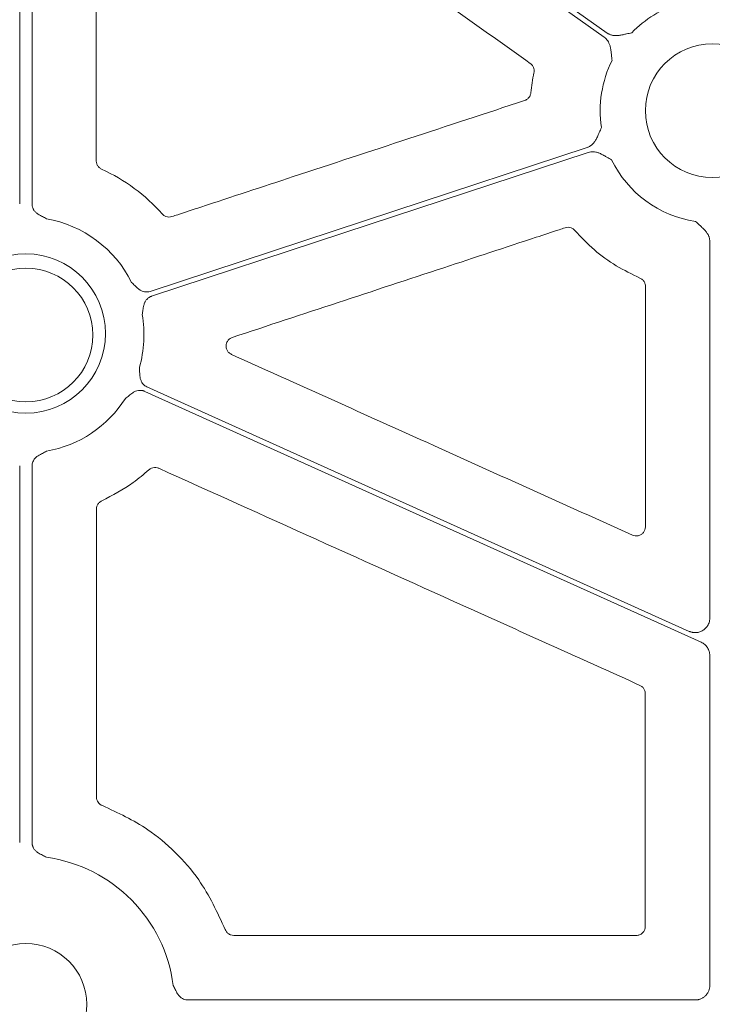
# Model space of a CAD drawing. Units: inches. Extents: x 10218 to 146402, y 1405 to 11083.
# Drawn here: x 15231 to 15288, y 3740 to 3821 of the extents above; entities that cross this region are included whole.
import ezdxf

# ---------------------------------------------------------------- set-up
doc = ezdxf.new("R2010")
doc.units = ezdxf.units.IN
doc.header["$MEASUREMENT"] = 0
doc.layers.get('0').update_dxf_attribs({"lineweight": 0})
doc.styles.add('_TCW_TXTSTY_1', font='verdana.ttf', dxfattribs={"height": 92.307693})

msp = doc.modelspace()

# ---------------------------------------------------------------- linework, layer by layer
for p, q in [((15231.16424, 3845.52823), (15231.16424, 3805.89872)), ((15232.1815, 3845.52823), (15232.1815, 3805.89872)), ((15288.12247, 3771.71125), (15288.12247, 3802.81713)), ((15231.16424, 3784.26406), (15231.16424, 3753.17101)), ((15232.1815, 3784.26406), (15232.1815, 3753.17101)), ((15288.12247, 3741.38108), (15288.12247, 3768.61175)), ((15248.84049, 3745.49838), (15282.04698, 3745.49838)), ((15245.04454, 3740.17578), (15286.91717, 3740.17578))]:
    msp.add_line(p, q)
at = {"flags": 128}
for points in [[(15279.41226, 3819.67511), (15256.41256, 3835.99053), (15238.34135, 3848.80978)], [(15238.58134, 3849.14805), (15261.58104, 3832.83264), (15279.65222, 3820.01338)], [(15241.9234, 3798.67665), (15262.12374, 3805.33143), (15277.99546, 3810.56017)], [(15278.09147, 3810.15513), (15257.91001, 3803.50659), (15242.05317, 3798.28273)], [(15287.41277, 3769.71041), (15261.69476, 3781.31145), (15241.48775, 3790.42655)], [(15241.65828, 3790.80463), (15266.72569, 3779.49706), (15286.42154, 3770.61255)]]:
    msp.add_lwpolyline(points, dxfattribs=at)
msp.add_circle((15288.32983, 3813.60346), 5.5231)
for centre, radius, start, end in [((15288.32983, 3813.60346), 9.2517, 106.9691788, 135.9658624), ((15288.32983, 3813.60346), 9.2517, 153.3322643, 188.6992703), ((15288.32983, 3813.60346), 9.2517, 206.0676001, 261.3167991), ((15231.67287, 3795.0814), 9.74727, 26.4724458, 79.9677513), ((15231.67287, 3795.20083), 6.57425, 90, 270), ((15231.67287, 3795.20083), 6.57425, 270, 90), ((15231.67287, 3795.0814), 5.5231, 90, 270), ((15231.67287, 3795.0814), 5.5231, 270, 90), ((15231.67287, 3795.0814), 9.74727, 343.9591178, 9.9952899), ((15231.67287, 3795.0814), 9.74727, 280.0322487, 327.481962), ((15231.67287, 3739.81779), 12.25777, 7.2521219, 82.0375407), ((15231.67287, 3739.81779), 5.021, 90, 270), ((15231.67287, 3739.81779), 5.021, 270, 90)]:
    msp.add_arc(centre, radius, start, end)
for points, knots in [([(15273.3104, 3817.50257), (15269.21049, 3820.41297), (15261.38426, 3825.96857), (15249.83216, 3834.16986), (15242.38006, 3839.46082), (15238.654, 3842.1063)], [0, 0, 0, 0, 0.35489156, 0.67744583, 1, 1, 1, 1]), ([(15237.46609, 3841.49167), (15237.46996, 3836.15251), (15237.4777, 3825.47416), (15237.48353, 3814.79528), (15237.48644, 3809.45583)], [0, 0, 0, 0, 0.49999862, 1, 1, 1, 1]), ([(15280.06229, 3817.75577), (15280.0447, 3817.90383), (15280.01585, 3818.14667), (15279.98136, 3818.45194), (15279.94762, 3818.70378), (15279.89719, 3818.94098), (15279.81361, 3819.18028), (15279.70435, 3819.37897), (15279.57377, 3819.5466), (15279.46575, 3819.63255), (15279.41227, 3819.67511)], [0, 0, 0, 0, 0.2138375, 0.35070945, 0.4405858, 0.57816942, 0.6978123, 0.802607, 0.90227377, 1, 1, 1, 1]), ([(15279.65223, 3820.01338), (15279.68055, 3819.99445), (15279.73726, 3819.95656), (15279.82891, 3819.90993), (15279.92511, 3819.87099), (15280.02633, 3819.84044), (15280.13242, 3819.81811), (15280.28779, 3819.79819), (15280.50522, 3819.79828), (15280.74569, 3819.82909), (15280.99468, 3819.88047), (15281.29419, 3819.94883), (15281.53299, 3820.00187), (15281.67855, 3820.03419)], [0, 0, 0, 0, 0.04880858, 0.09770644, 0.14711551, 0.19744485, 0.24908164, 0.3023846, 0.42177645, 0.55953904, 0.64929171, 0.78622315, 1, 1, 1, 1]), ([(15273.61066, 3816.73176), (15273.61691, 3816.76942), (15273.63696, 3816.89031), (15273.61085, 3817.09943), (15273.50307, 3817.33526), (15273.37462, 3817.4468), (15273.3104, 3817.50257)], [0, 0, 0, 0, 0.13106547, 0.42069718, 0.71035498, 1, 1, 1, 1]), ([(15273.35362, 3815.08269), (15273.38491, 3815.3589), (15273.4476, 3815.91217), (15273.55625, 3816.45828), (15273.61066, 3816.73176)], [0, 0, 0, 0, 0.499225899, 1, 1, 1, 1]), ([(15243.73034, 3804.85777), (15243.88931, 3804.91011), (15244.68417, 3805.17182), (15248.02254, 3806.27105), (15257.56672, 3809.41348), (15266.47504, 3812.34649), (15272.83982, 3814.44205)], [0, 0, 0, 0, 0.01638383, 0.08191731, 0.34405159, 1, 1, 1, 1]), ([(15272.83982, 3814.44205), (15272.87317, 3814.45463), (15272.98549, 3814.49701), (15273.1522, 3814.62177), (15273.30372, 3814.83235), (15273.33699, 3814.99924), (15273.35362, 3815.08269)], [0, 0, 0, 0, 0.12343074, 0.41562529, 0.70781635, 1, 1, 1, 1]), ([(15277.99546, 3810.56017), (15278.02753, 3810.57174), (15278.09172, 3810.59489), (15278.18371, 3810.641), (15278.27222, 3810.69534), (15278.35697, 3810.75871), (15278.43799, 3810.8309), (15278.54634, 3810.94417), (15278.6755, 3811.11935), (15278.79358, 3811.33102), (15278.90043, 3811.56206), (15279.02387, 3811.8438), (15279.12375, 3812.06779), (15279.18456, 3812.20416)], [0, 0, 0, 0, 0.048783197, 0.09766088, 0.147054808, 0.197373763, 0.249004556, 0.302305449, 0.421629901, 0.559451793, 0.648759915, 0.786146956, 1, 1, 1, 1]), ([(15280.01925, 3809.53797), (15279.88997, 3809.61192), (15279.67817, 3809.73306), (15279.41253, 3809.88678), (15279.19018, 3810.00922), (15278.96933, 3810.10961), (15278.72735, 3810.18436), (15278.50277, 3810.21435), (15278.29058, 3810.20877), (15278.15741, 3810.1729), (15278.09147, 3810.15514)], [0, 0, 0, 0, 0.21379372, 0.35026311, 0.44055998, 0.57810746, 0.69783041, 0.8026061, 0.90226691, 1, 1, 1, 1]), ([(15237.48644, 3809.45583), (15237.48775, 3809.42318), (15237.49241, 3809.30623), (15237.55557, 3809.11099), (15237.70601, 3808.89948), (15237.8533, 3808.81405), (15237.92695, 3808.77134)], [0, 0, 0, 0, 0.114302627, 0.40945754, 0.704725508, 1, 1, 1, 1]), ([(15232.1815, 3805.89872), (15232.18235, 3805.86834), (15232.18405, 3805.80801), (15232.19766, 3805.71876), (15232.21944, 3805.63172), (15232.25012, 3805.54693), (15232.28954, 3805.46442), (15232.36035, 3805.34587), (15232.48518, 3805.19885), (15232.66968, 3805.05669), (15232.86223, 3804.94706), (15233.09531, 3804.82887), (15233.26224, 3804.73847), (15233.37086, 3804.67963)], [0, 0, 0, 0, 0.05039563, 0.1000415, 0.1494246, 0.19903965, 0.24937451, 0.30089664, 0.42786179, 0.56643298, 0.6850792, 0.79506912, 1, 1, 1, 1]), ([(15242.93193, 3805.07289), (15242.9583, 3805.04578), (15243.04353, 3804.95816), (15243.22715, 3804.8552), (15243.48112, 3804.80196), (15243.64726, 3804.83917), (15243.73034, 3804.85777)], [0, 0, 0, 0, 0.129907673, 0.41989268, 0.709939202, 1, 1, 1, 1]), ([(15276.17467, 3803.9335), (15276.01572, 3803.88111), (15275.22095, 3803.61914), (15271.88288, 3802.519), (15262.88783, 3799.55427), (15254.52853, 3796.79928), (15248.71252, 3794.88249)], [0, 0, 0, 0, 0.017364587, 0.086822444, 0.364653962, 1, 1, 1, 1]), ([(15276.97783, 3803.71285), (15276.94983, 3803.74204), (15276.86342, 3803.83212), (15276.67749, 3803.93623), (15276.4237, 3803.98936), (15276.25768, 3803.95212), (15276.17467, 3803.9335)], [0, 0, 0, 0, 0.13775382, 0.42509017, 0.71253916, 1, 1, 1, 1]), ([(15288.12246, 3802.81713), (15288.12151, 3802.85119), (15288.11961, 3802.91936), (15288.10461, 3803.0211), (15288.08072, 3803.12209), (15288.04707, 3803.22232), (15288.00389, 3803.32177), (15287.93026, 3803.46002), (15287.80438, 3803.6373), (15287.64011, 3803.81561), (15287.45414, 3803.98897), (15287.2251, 3804.19371), (15287.04368, 3804.35779), (15286.93309, 3804.4578)], [0, 0, 0, 0, 0.04880858, 0.09770644, 0.14711551, 0.19744485, 0.24908164, 0.3023846, 0.42177645, 0.55953904, 0.64929171, 0.78622315, 1, 1, 1, 1]), ([(15282.35835, 3799.77937), (15281.69613, 3800.10073), (15280.36466, 3800.74686), (15278.54146, 3802.07317), (15277.50293, 3803.16221), (15276.97783, 3803.71285)], [0, 0, 0, 0, 0.328490086, 0.660471551, 1, 1, 1, 1]), ([(15282.81259, 3799.08809), (15282.81086, 3799.12619), (15282.8053, 3799.24857), (15282.7362, 3799.44763), (15282.58167, 3799.65586), (15282.43279, 3799.7382), (15282.35835, 3799.77937)], [0, 0, 0, 0, 0.13094083, 0.4205978, 0.71029502, 1, 1, 1, 1]), ([(15240.39812, 3799.42641), (15240.48711, 3799.341), (15240.62388, 3799.2097), (15240.80813, 3799.02477), (15240.97206, 3798.87633), (15241.16468, 3798.74578), (15241.37134, 3798.66204), (15241.56655, 3798.62769), (15241.74916, 3798.62966), (15241.86509, 3798.66093), (15241.9234, 3798.67665)], [0, 0, 0, 0, 0.2049772, 0.31507089, 0.43383713, 0.57209414, 0.69951594, 0.80111905, 0.89997329, 1, 1, 1, 1]), ([(15282.80532, 3779.24088), (15282.80634, 3782.54878), (15282.80839, 3789.16457), (15282.81119, 3795.78025), (15282.81259, 3799.08809)], [0, 0, 0, 0, 0.49999971, 1, 1, 1, 1]), ([(15242.05317, 3798.28274), (15242.02463, 3798.27244), (15241.96799, 3798.25199), (15241.88763, 3798.21123), (15241.81192, 3798.16343), (15241.74109, 3798.10789), (15241.67516, 3798.04479), (15241.58475, 3797.9406), (15241.48415, 3797.77633), (15241.40683, 3797.55688), (15241.36319, 3797.3399), (15241.32494, 3797.08167), (15241.29298, 3796.89479), (15241.27219, 3796.77321)], [0, 0, 0, 0, 0.05035983, 0.09997443, 0.14932941, 0.19891804, 0.24922667, 0.30072128, 0.42782325, 0.56631103, 0.68503671, 0.7950928, 1, 1, 1, 1]), ([(15248.71252, 3794.88249), (15248.62622, 3794.84332), (15248.46256, 3794.76903), (15248.2904, 3794.56206), (15248.19609, 3794.32439), (15248.18674, 3794.06649), (15248.26422, 3793.82123), (15248.41711, 3793.60927), (15248.56551, 3793.52406), (15248.6397, 3793.48146)], [0, 0, 0, 0, 0.15617161, 0.29619063, 0.4361277, 0.57642718, 0.71731971, 0.85867672, 1, 1, 1, 1]), ([(15248.6397, 3793.48146), (15253.22335, 3791.41478), (15261.03244, 3787.89381), (15272.06686, 3782.91831), (15278.51763, 3780.0095), (15281.74301, 3778.55509)], [0, 0, 0, 0, 0.41539239, 0.70769638, 1, 1, 1, 1]), ([(15241.04062, 3792.388), (15241.04849, 3792.26491), (15241.06059, 3792.0757), (15241.07144, 3791.81488), (15241.09196, 3791.59468), (15241.14572, 3791.36828), (15241.24146, 3791.16691), (15241.36215, 3791.00967), (15241.49808, 3790.88772), (15241.60467, 3790.83243), (15241.65827, 3790.80462)], [0, 0, 0, 0, 0.2049772, 0.31507089, 0.43383713, 0.57209414, 0.69951594, 0.80111905, 0.89997329, 1, 1, 1, 1]), ([(15241.48774, 3790.42656), (15241.45974, 3790.43825), (15241.40417, 3790.46146), (15241.31739, 3790.48572), (15241.22928, 3790.50165), (15241.13955, 3790.50857), (15241.0483, 3790.50661), (15240.91125, 3790.4909), (15240.7261, 3790.4378), (15240.5208, 3790.32828), (15240.34201, 3790.19783), (15240.13931, 3790.03334), (15239.98947, 3789.91718), (15239.89198, 3789.84161)], [0, 0, 0, 0, 0.05035983, 0.09997443, 0.14932941, 0.19891804, 0.24922667, 0.30072128, 0.42782325, 0.56631103, 0.68503671, 0.7950928, 1, 1, 1, 1]), ([(15233.37086, 3785.48317), (15233.26224, 3785.42433), (15233.09531, 3785.33392), (15232.86223, 3785.21574), (15232.66982, 3785.1062), (15232.48531, 3784.96405), (15232.34077, 3784.79386), (15232.24684, 3784.61901), (15232.19141, 3784.44463), (15232.18481, 3784.3245), (15232.1815, 3784.26407)], [0, 0, 0, 0, 0.20500111, 0.31502872, 0.43371559, 0.57205766, 0.69934124, 0.80099811, 0.89990663, 1, 1, 1, 1]), ([(15241.81845, 3783.94647), (15241.39927, 3783.58501), (15240.21872, 3782.56701), (15238.83208, 3781.84596), (15237.93781, 3781.38094)], [0, 0, 0, 0, 0.35507417, 1, 1, 1, 1]), ([(15242.63499, 3784.0763), (15242.59973, 3784.09032), (15242.48607, 3784.13551), (15242.27637, 3784.15441), (15242.02295, 3784.09923), (15241.88662, 3783.99739), (15241.81845, 3783.94647)], [0, 0, 0, 0, 0.130341272, 0.420161205, 0.710074378, 1, 1, 1, 1]), ([(15282.35892, 3766.15281), (15277.77576, 3768.22063), (15268.86346, 3772.24165), (15255.62216, 3778.21615), (15246.96404, 3782.12292), (15242.63499, 3784.0763)], [0, 0, 0, 0, 0.34612198, 0.67306111, 1, 1, 1, 1]), ([(15237.93781, 3781.38094), (15237.90868, 3781.36621), (15237.80428, 3781.31344), (15237.65295, 3781.17497), (15237.52303, 3780.95037), (15237.50648, 3780.78096), (15237.49821, 3780.69626)], [0, 0, 0, 0, 0.114223549, 0.409407781, 0.70468863, 1, 1, 1, 1]), ([(15281.74301, 3778.55509), (15281.81627, 3778.52966), (15281.96968, 3778.47641), (15282.22113, 3778.49349), (15282.45911, 3778.58998), (15282.65044, 3778.76141), (15282.7803, 3778.98672), (15282.79698, 3779.15617), (15282.80532, 3779.24088)], [0, 0, 0, 0, 0.15447018, 0.3234352, 0.49236245, 0.66146006, 0.83073736, 1, 1, 1, 1]), ([(15286.42155, 3770.61254), (15286.4526, 3770.59943), (15286.51427, 3770.57341), (15286.60988, 3770.54415), (15286.70663, 3770.52261), (15286.80479, 3770.50944), (15286.90429, 3770.50448), (15287.07117, 3770.50984), (15287.30391, 3770.55494), (15287.57728, 3770.68826), (15287.81157, 3770.88262), (15287.96795, 3771.10341), (15288.06224, 3771.31707), (15288.11312, 3771.51126), (15288.11933, 3771.64419), (15288.12246, 3771.71124)], [0, 0, 0, 0, 0.04210307, 0.08359086, 0.12474459, 0.16585232, 0.20720308, 0.24908087, 0.37438786, 0.4999153, 0.62531472, 0.75094533, 0.8340668, 0.91631302, 1, 1, 1, 1]), ([(15288.12246, 3768.61175), (15288.12139, 3768.65007), (15288.11925, 3768.72643), (15288.10238, 3768.83992), (15288.07102, 3768.97015), (15288.01723, 3769.11467), (15287.93367, 3769.267), (15287.82931, 3769.40627), (15287.706, 3769.52809), (15287.56739, 3769.63285), (15287.46443, 3769.68451), (15287.41278, 3769.71043)], [0, 0, 0, 0, 0.08317533, 0.16578188, 0.248563762, 0.373770832, 0.499358047, 0.624627764, 0.750283392, 0.874728551, 1, 1, 1, 1]), ([(15282.80199, 3765.46664), (15282.80061, 3765.50054), (15282.79577, 3765.61873), (15282.73144, 3765.81487), (15282.58021, 3766.02563), (15282.43268, 3766.11042), (15282.35892, 3766.15281)], [0, 0, 0, 0, 0.1182479, 0.41212735, 0.70607538, 1, 1, 1, 1]), ([(15282.79972, 3746.251), (15282.79983, 3748.00757), (15282.80008, 3752.08845), (15282.80078, 3758.49367), (15282.80159, 3763.14231), (15282.80199, 3765.46664)], [0, 0, 0, 0, 0.27423918, 0.63711825, 1, 1, 1, 1]), ([(15237.50331, 3756.92701), (15237.50333, 3756.77471), (15237.5505, 3756.62451), (15237.72156, 3756.37607), (15237.84384, 3756.27918), (15237.986, 3756.22454)], [0, 0, 0, 0, 0.5, 0.5, 1, 1, 1, 1]), ([(15237.98599, 3756.22455), (15239.27452, 3755.62553), (15241.45048, 3754.61397), (15244.04709, 3752.40409), (15246.40006, 3749.74082), (15247.47934, 3747.40645), (15248.13554, 3745.98713)], [0, 0, 0, 0, 0.28598889, 0.48295409, 0.68563267, 1, 1, 1, 1]), ([(15232.1815, 3753.171), (15232.18235, 3753.14068), (15232.18404, 3753.08049), (15232.19761, 3752.99144), (15232.21931, 3752.90458), (15232.24989, 3752.81996), (15232.28918, 3752.7376), (15232.35984, 3752.61914), (15232.48435, 3752.47221), (15232.66857, 3752.33011), (15232.86098, 3752.22078), (15233.09427, 3752.1037), (15233.26185, 3752.01506), (15233.37086, 3751.95739)], [0, 0, 0, 0, 0.050356063, 0.099967324, 0.149319265, 0.198904986, 0.249210711, 0.300702276, 0.427811669, 0.566293694, 0.685025983, 0.795088651, 1, 1, 1, 1]), ([(15282.04698, 3745.49838), (15282.1025, 3745.50204), (15282.24232, 3745.51125), (15282.45394, 3745.60134), (15282.64493, 3745.77151), (15282.77476, 3745.99707), (15282.7914, 3746.16636), (15282.79972, 3746.251)], [0, 0, 0, 0, 0.14130058, 0.35587004, 0.57049779, 0.78525649, 1, 1, 1, 1]), ([(15248.13554, 3745.98713), (15248.15599, 3745.94108), (15248.21075, 3745.81776), (15248.36198, 3745.65329), (15248.58636, 3745.52331), (15248.75578, 3745.50669), (15248.84049, 3745.49838)], [0, 0, 0, 0, 0.165735618, 0.443782883, 0.721879192, 1, 1, 1, 1]), ([(15243.83258, 3741.36516), (15243.88999, 3741.25608), (15243.97832, 3741.08826), (15244.09434, 3740.85452), (15244.20414, 3740.66266), (15244.34593, 3740.4785), (15244.51601, 3740.33448), (15244.69059, 3740.24086), (15244.8645, 3740.18567), (15244.9843, 3740.1791), (15245.04454, 3740.17579)], [0, 0, 0, 0, 0.204972504, 0.31533215, 0.433901542, 0.572127257, 0.699596255, 0.801174624, 0.900003816, 1, 1, 1, 1]), ([(15286.91717, 3740.17579), (15286.94885, 3740.17653), (15287.01189, 3740.17799), (15287.10558, 3740.18936), (15287.19773, 3740.2075), (15287.28833, 3740.23303), (15287.42147, 3740.28197), (15287.59032, 3740.37129), (15287.77432, 3740.52296), (15287.92647, 3740.70701), (15288.0373, 3740.91722), (15288.10929, 3741.14465), (15288.11806, 3741.30214), (15288.12246, 3741.38108)], [0, 0, 0, 0, 0.05024668, 0.09997931, 0.14950096, 0.19911856, 0.24913729, 0.37439777, 0.49993751, 0.62513013, 0.75060634, 0.87498262, 1, 1, 1, 1])]:
    msp.add_open_spline(points, degree=3, knots=knots)
for points in [[(15237.92695, 3808.77134), (15239.83113, 3807.90297), (15241.54213, 3806.63761), (15242.93193, 3805.07289)], [(15237.49821, 3780.69626), (15237.50061, 3772.77325), (15237.50231, 3764.85016), (15237.50331, 3756.92701)]]:
    msp.add_open_spline(points, degree=3)

# ---------------------------------------------------------------- texts
at = {"linetype": 'Continuous', "insert": (10575.12645, 3934.10442), "char_height": 92.3076923, "attachment_point": 1, "style": '_TCW_TXTSTY_1'}
msp.add_mtext_dynamic_manual_height_columns('\\pi789.62537;Detention Inlet\\P\\pi100.82029;(location based on usage)', width=1735.2677765, gutter_width=1, heights=[0], dxfattribs=at)

doc.saveas('drawing.dxf')
